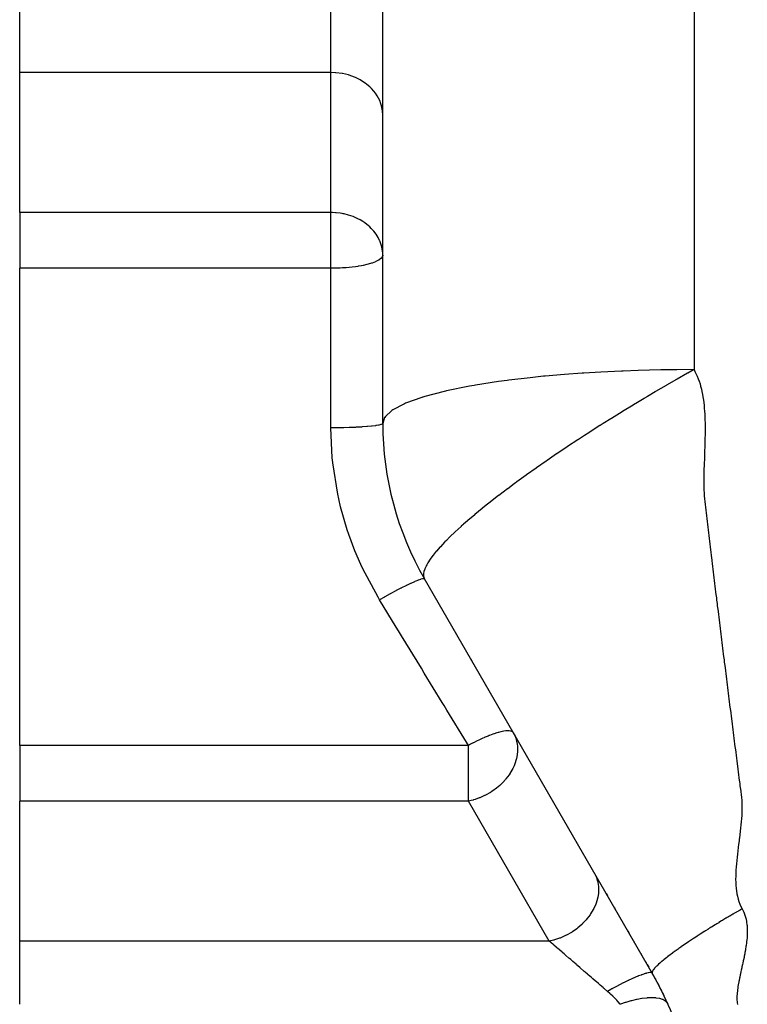
# Model space of a CAD drawing. Extents: x 24 to 1895, y -1133 to 406.
# Drawn here: x 152 to 222, y -391 to -296 of the extents above; entities that cross this region are included whole.
import ezdxf

# ---------------------------------------------------------------- set-up
doc = ezdxf.new("R2010")
doc.units = 0
doc.linetypes.add('DASHED', pattern=[11.05, 8.7, -2.35])
doc.layers.get('0').update_dxf_attribs({"linetype": 'CONTINUOUS'})
doc.layers.add('NEVIDI', color=4, linetype='DASHED')

msp = doc.modelspace()

# ---------------------------------------------------------------- linework, layer by layer
at = {"color": 2}
for p, q in [((186.5, -335.402205), (186.5, -223.44068)), ((151.5, -297.446999), (151.5, -295.447274)), ((151.5, -301.542759), (151.5, -297.446999)), ((151.5, -315.053835), (151.5, -301.542759)), ((151.5, -315.053835), (151.5, -320.428074)), ((151.5, -343.440681), (151.5, -320.428074)), ((151.5, -366.453288), (151.5, -343.440681)), ((212.480762, -388.440681), (190.519238, -350.402205)), ((195.013131, -358.185857), (195.10836, -358.350797)), ((151.5, -366.453288), (151.5, -371.827526)), ((151.5, -385.338602), (151.5, -371.827526)), ((207.069434, -379.067986), (207.075171, -379.077922)), ((208.024915, -380.722927), (208.157423, -380.952437)), ((208.820045, -382.100133), (208.862355, -382.173415)), ((209.51812, -383.309234), (209.555757, -383.374423)), ((210.112138, -384.338103), (210.253498, -384.582946)), ((151.5, -389.434362), (151.5, -385.338602)), ((210.696589, -385.350403), (210.713414, -385.379544)), ((211.397707, -386.564774), (211.413494, -386.592117)), ((211.849658, -387.347576), (211.895093, -387.426272)), ((211.994907, -387.599154), (212.138289, -387.847501)), ((212.234285, -388.013771), (212.240355, -388.024283)), ((212.384476, -388.273908), (212.480762, -388.440681)), ((151.5, -391.434088), (151.5, -389.434362)), ((212.824885, -389.053172), (212.824046, -389.051637))]:
    msp.add_line(p, q, dxfattribs=at)
for centre, start, end in [((216.5, -335.402205), 180, 210), ((186.5, -403.440681), 0, 29.999998), ((186.5, -403.440681), 28.728988, 29.897963), ((186.5, -403.440681), 27.402831, 28.557023), ((186.5, -403.440681), 25.951763, 27.23308), ((186.5, -403.440681), 24.801735, 25.926617), ((186.5, -403.440681), 23.595353, 24.636405)]:
    msp.add_arc(centre, 30, start, end, dxfattribs=at)
at = {"layer": 'NEVIDI', "color": 7, "linetype": 'CONTINUOUS'}
for p, q in [((216.50001, -295.078574), (216.500005, -301.554207)), ((181.5, -297.446999), (181.5, -295.447274)), ((181.5, -301.542759), (181.5, -297.446999)), ((181.5, -301.542759), (151.5, -301.542759)), ((181.955865, -301.559818), (181.5, -301.542759)), ((181.5, -315.053835), (181.5, -301.542759)), ((181.969307, -301.560841), (181.955865, -301.559818)), ((182.578944, -301.639255), (181.969307, -301.560841)), ((182.631364, -301.648987), (182.578944, -301.639255)), ((183.184861, -301.782302), (182.631364, -301.648987)), ((183.27306, -301.808928), (183.184861, -301.782302)), ((183.763981, -301.986682), (183.27306, -301.808928)), ((183.882849, -302.037787), (183.763981, -301.986682)), ((184.307091, -302.249146), (183.882849, -302.037787)), ((216.500005, -301.554207), (216.500003, -305.415934)), ((184.449756, -302.331444), (184.307091, -302.249146)), ((184.805554, -302.565519), (184.449756, -302.331444)), ((184.96358, -302.684615), (184.805554, -302.565519)), ((185.251441, -302.930768), (184.96358, -302.684615)), ((185.415073, -303.090944), (185.251441, -302.930768)), ((185.637654, -303.339077), (185.415073, -303.090944)), ((185.796226, -303.543277), (185.637654, -303.339077)), ((185.95807, -303.783975), (185.796226, -303.543277)), ((186.099935, -304.033191), (185.95807, -303.783975)), ((186.207573, -304.258362), (186.099935, -304.033191)), ((186.32085, -304.551976), (186.207573, -304.258362)), ((186.3822, -304.754701), (186.32085, -304.551976)), ((186.45501, -305.090315), (186.3822, -304.754701)), ((186.479175, -305.265097), (186.45501, -305.090315)), ((186.5, -305.63852), (186.479175, -305.265097)), ((216.500003, -305.415934), (216.5, -321.756097)), ((181.5, -315.053835), (151.5, -315.053835)), ((181.655269, -315.055811), (181.5, -315.053835)), ((181.5, -320.428074), (181.5, -315.053835)), ((181.955831, -315.070891), (181.655269, -315.055811)), ((182.014352, -315.075564), (181.955831, -315.070891)), ((182.390364, -315.119297), (182.014352, -315.075564)), ((182.578862, -315.150316), (182.390364, -315.119297)), ((182.687096, -315.170944), (182.578862, -315.150316)), ((182.784667, -315.191334), (182.687096, -315.170944)), ((183.184826, -315.293367), (182.784667, -315.191334)), ((183.198943, -315.297525), (183.184826, -315.293367)), ((183.635353, -315.446134), (183.198943, -315.297525)), ((183.763951, -315.497745), (183.635353, -315.446134)), ((183.959099, -315.583429), (183.763951, -315.497745)), ((184.096563, -315.649423), (183.959099, -315.583429)), ((184.307072, -315.760211), (184.096563, -315.649423)), ((184.586694, -315.927472), (184.307072, -315.760211)), ((184.776159, -316.055544), (184.586694, -315.927472)), ((184.805475, -316.076538), (184.776159, -316.055544)), ((185.100382, -316.307569), (184.805475, -316.076538)), ((185.251443, -316.441845), (185.100382, -316.307569)), ((185.38979, -316.576162), (185.251443, -316.441845)), ((185.60862, -316.815481), (185.38979, -316.576162)), ((185.637665, -316.850166), (185.60862, -316.815481)), ((185.85566, -317.138377), (185.637665, -316.850166)), ((185.958076, -317.29506), (185.85566, -317.138377)), ((186.059962, -317.469486), (185.958076, -317.29506)), ((186.191248, -317.732631), (186.059962, -317.469486)), ((186.207579, -317.769452), (186.191248, -317.732631)), ((186.382205, -318.265795), (186.207579, -317.769452)), ((186.403568, -318.349079), (186.382205, -318.265795)), ((186.479174, -318.776157), (186.403568, -318.349079)), ((186.5, -319.149595), (186.457467, -319.315997)), ((186.495661, -318.978992), (186.479174, -318.776157)), ((186.5, -319.149595), (186.495661, -318.978992)), ((184.963594, -320.071644), (184.608327, -320.151006)), ((185.075279, -320.043338), (184.963594, -320.071644)), ((185.41515, -319.944788), (185.075279, -320.043338)), ((185.488909, -319.920449), (185.41515, -319.944788)), ((185.796196, -319.803632), (185.488909, -319.920449)), ((185.841021, -319.783985), (185.796196, -319.803632)), ((186.099922, -319.650701), (185.841021, -319.783985)), ((186.123881, -319.636071), (186.099922, -319.650701)), ((186.161887, -319.611748), (186.123881, -319.636071)), ((186.320816, -319.488788), (186.161887, -319.611748)), ((186.331049, -319.479132), (186.320816, -319.488788)), ((186.455001, -319.320733), (186.331049, -319.479132)), ((186.457467, -319.315997), (186.455001, -319.320733)), ((181.5, -320.428074), (151.5, -320.428074)), ((181.772354, -320.426176), (181.5, -320.428074)), ((181.5, -335.825283), (181.5, -320.428074)), ((181.96919, -320.422432), (181.772354, -320.426176)), ((182.37846, -320.408187), (181.96919, -320.422432)), ((182.631212, -320.394924), (182.37846, -320.408187)), ((182.97347, -320.371299), (182.631212, -320.394924)), ((183.272954, -320.345), (182.97347, -320.371299)), ((183.548995, -320.315792), (183.272954, -320.345)), ((183.882778, -320.273562), (183.548995, -320.315792)), ((184.096697, -320.242142), (183.882778, -320.273562)), ((184.129824, -320.236949), (184.096697, -320.242142)), ((184.449807, -320.181879), (184.129824, -320.236949)), ((184.608327, -320.151006), (184.449807, -320.181879)), ((216.5, -321.756097), (216.5, -330.205139)), ((205.71207, -330.552784), (204.015803, -330.676509)), ((205.875129, -330.541992), (205.71207, -330.552784)), ((207.508222, -330.444072), (205.875129, -330.541992)), ((209.514168, -330.348006), (207.508222, -330.444072)), ((209.678455, -330.341276), (209.514168, -330.348006)), ((211.132447, -330.288999), (209.678455, -330.341276)), ((213.296298, -330.234858), (211.132447, -330.288999)), ((213.457487, -330.231935), (213.296298, -330.234858)), ((214.83478, -330.213151), (213.457487, -330.231935)), ((216.500003, -330.205139), (214.83478, -330.213151)), ((215.878889, -330.55445), (214.887857, -331.117917)), ((215.912549, -330.535444), (215.878889, -330.55445)), ((216.500005, -330.205136), (215.912549, -330.535444)), ((216.5, -330.205139), (216.591776, -330.375683)), ((216.591776, -330.375683), (216.719673, -330.637152)), ((197.637817, -331.360883), (195.433825, -331.702029)), ((198.491894, -331.245606), (197.637817, -331.360883)), ((198.637359, -331.226811), (198.491894, -331.245606)), ((200.708309, -330.983434), (198.637359, -331.226811)), ((201.999061, -330.852594), (200.708309, -330.983434)), ((202.155692, -330.837717), (201.999061, -330.852594)), ((204.015803, -330.676509), (202.155692, -330.837717)), ((214.826417, -331.153098), (213.849113, -331.716618)), ((214.853686, -331.137479), (214.826417, -331.153098)), ((214.887857, -331.117917), (214.853686, -331.137479)), ((216.719673, -330.637152), (216.805324, -330.830772)), ((216.805324, -330.830772), (216.914193, -331.103357)), ((216.914193, -331.103357), (216.986784, -331.305192)), ((216.986784, -331.305192), (217.078126, -331.587884)), ((192.406304, -332.305725), (190.552257, -332.79379)), ((192.535739, -332.275727), (192.406304, -332.305725)), ((192.645304, -332.250682), (192.535739, -332.275727)), ((194.854642, -331.803746), (192.645304, -332.250682)), ((195.304342, -331.724287), (194.854642, -331.803746)), ((195.433825, -331.702029), (195.304342, -331.724287)), ((212.763789, -332.351118), (212.015775, -332.793817)), ((212.798672, -332.330581), (212.763789, -332.351118)), ((213.814271, -331.736844), (212.798672, -332.330581)), ((213.849113, -331.716618), (213.814271, -331.736844)), ((217.078126, -331.587884), (217.1386, -331.796914)), ((217.1386, -331.796914), (217.214041, -332.089128)), ((217.214041, -332.089128), (217.263374, -332.304435)), ((217.263374, -332.304435), (217.324177, -332.605843)), ((190.260962, -332.882757), (188.683252, -333.455878)), ((190.336377, -332.859329), (190.260962, -332.882757)), ((190.348094, -332.855714), (190.336377, -332.859329)), ((190.552257, -332.79379), (190.348094, -332.855714)), ((211.065344, -333.362777), (210.672954, -333.599816)), ((211.703906, -332.979709), (211.065344, -333.362777)), ((211.739044, -332.958726), (211.703906, -332.979709)), ((212.015775, -332.793817), (211.739044, -332.958726)), ((217.324177, -332.605843), (217.363072, -332.827109)), ((217.363072, -332.827109), (217.409936, -333.136865)), ((217.409936, -333.136865), (217.439161, -333.364115)), ((217.439161, -333.364115), (217.473484, -333.681328)), ((187.335431, -334.184273), (186.74587, -334.738196)), ((187.375497, -334.155832), (187.335431, -334.184273)), ((187.47851, -334.085693), (187.375497, -334.155832)), ((188.523877, -333.525683), (187.47851, -334.085693)), ((188.587432, -333.497492), (188.523877, -333.525683)), ((188.683252, -333.455878), (188.587432, -333.497492)), ((209.567748, -334.27434), (208.532655, -334.915519)), ((209.603072, -334.252622), (209.567748, -334.27434)), ((210.637495, -333.621299), (209.603072, -334.252622)), ((210.672954, -333.599816), (210.637495, -333.621299)), ((217.473484, -333.681328), (217.494368, -333.913904)), ((217.494368, -333.913904), (217.518074, -334.236798)), ((217.518074, -334.236798), (217.531949, -334.474148)), ((186.676301, -334.839603), (186.5, -335.402205)), ((186.694293, -334.811681), (186.676301, -334.839603)), ((186.74587, -334.738196), (186.694293, -334.811681)), ((208.496901, -334.937834), (207.757112, -335.40212)), ((208.532655, -334.915519), (208.496901, -334.937834)), ((217.531949, -334.474148), (217.546658, -334.802202)), ((217.546658, -334.802202), (217.554455, -335.042991)), ((217.554455, -335.042991), (217.561499, -335.375667)), ((181.969307, -335.823415), (181.5, -335.825283)), ((181.632808, -338.71864), (181.5, -335.825283)), ((182.045395, -335.822758), (181.969307, -335.823415)), ((182.081128, -335.822415), (182.045395, -335.822758)), ((182.631364, -335.81431), (182.081128, -335.822415)), ((182.703439, -335.812845), (182.631364, -335.81431)), ((182.738395, -335.8121), (182.703439, -335.812845)), ((183.273061, -335.797788), (182.738395, -335.8121)), ((183.340006, -335.795593), (183.273061, -335.797788)), ((183.373455, -335.794461), (183.340006, -335.795593)), ((183.882849, -335.774148), (183.373455, -335.794461)), ((183.943625, -335.771314), (183.882849, -335.774148)), ((183.974937, -335.769817), (183.943625, -335.771314)), ((184.449757, -335.743814), (183.974937, -335.769817)), ((184.503672, -335.740434), (184.449757, -335.743814)), ((184.53234, -335.738597), (184.503672, -335.740434)), ((184.96358, -335.707333), (184.53234, -335.738597)), ((185.009961, -335.703514), (184.96358, -335.707333)), ((185.035534, -335.701366), (185.009961, -335.703514)), ((185.415074, -335.665361), (185.035534, -335.701366)), ((185.453599, -335.661204), (185.415074, -335.665361)), ((185.475551, -335.658787), (185.453599, -335.661204)), ((185.796112, -335.618653), (185.475551, -335.658787)), ((185.82657, -335.614264), (185.796112, -335.618653)), ((185.844512, -335.611621), (185.82657, -335.614264)), ((186.099928, -335.568031), (185.844512, -335.611621)), ((186.122112, -335.563554), (186.099928, -335.568031)), ((186.13573, -335.560732), (186.122112, -335.563554)), ((186.32085, -335.514441), (186.13573, -335.560732)), ((186.335166, -335.509942), (186.32085, -335.514441)), ((186.344214, -335.506991), (186.335166, -335.509942)), ((186.45501, -335.458833), (186.344214, -335.506991)), ((186.461798, -335.454404), (186.45501, -335.458833)), ((186.466115, -335.451377), (186.461798, -335.454404)), ((186.5, -335.402205), (186.466115, -335.451377)), ((207.429273, -335.609459), (206.402853, -336.265127)), ((207.464817, -335.586931), (207.429273, -335.609459)), ((207.757112, -335.40212), (207.464817, -335.586931)), ((217.563608, -336.201435), (217.559498, -336.541597)), ((217.561499, -335.375667), (217.564204, -335.619247)), ((217.564962, -335.955929), (217.563608, -336.201435)), ((217.564204, -335.619247), (217.564962, -335.955929)), ((205.31387, -336.972011), (204.310556, -337.634161)), ((205.315399, -336.971011), (205.31387, -336.972011)), ((205.350268, -336.94819), (205.315399, -336.971011)), ((205.92866, -336.571475), (205.350268, -336.94819)), ((206.367564, -336.287849), (205.92866, -336.571475)), ((206.402853, -336.265127), (206.367564, -336.287849)), ((217.547925, -337.131067), (217.542077, -337.376063)), ((217.555225, -336.787611), (217.547925, -337.131067)), ((217.559498, -336.541597), (217.555225, -336.787611)), ((204.276143, -337.657065), (203.287278, -338.320971)), ((204.310556, -337.634161), (204.276143, -337.657065)), ((217.526613, -337.965231), (217.516147, -338.315119)), ((217.533261, -337.722264), (217.526613, -337.965231)), ((217.542077, -337.376063), (217.533261, -337.722264)), ((181.677653, -339.169027), (181.632808, -338.71864)), ((202.251022, -339.02924), (201.304316, -339.688498)), ((202.28402, -339.006477), (202.251022, -339.02924)), ((202.352582, -338.959228), (202.28402, -339.006477)), ((203.25351, -338.343843), (202.352582, -338.959228)), ((203.287278, -338.320971), (203.25351, -338.343843)), ((217.495338, -338.910079), (217.485927, -339.153717)), ((217.508159, -338.556987), (217.495338, -338.910079)), ((217.516147, -338.315119), (217.508159, -338.556987)), ((181.680473, -339.195308), (181.677653, -339.169027)), ((182.155574, -342.214003), (181.680473, -339.195308)), ((201.272161, -339.711107), (200.351646, -340.364815)), ((201.304316, -339.688498), (201.272161, -339.711107)), ((217.462084, -339.754791), (217.449133, -340.10243)), ((217.471924, -339.50649), (217.462084, -339.754791)), ((217.485927, -339.153717), (217.471924, -339.50649)), ((200.320448, -340.387197), (199.429367, -341.033217)), ((200.351646, -340.364815), (200.320448, -340.387197)), ((217.43409, -340.693744), (217.4323, -340.947671)), ((217.4323, -340.947671), (217.435152, -341.275707)), ((217.441219, -340.355835), (217.43409, -340.693744)), ((217.449133, -340.10243), (217.441219, -340.355835)), ((198.511831, -341.713145), (197.688795, -342.337439)), ((198.54075, -341.691468), (198.511831, -341.713145)), ((199.176083, -341.21934), (198.54075, -341.691468)), ((199.301961, -341.126695), (199.176083, -341.21934)), ((199.399223, -341.055308), (199.301961, -341.126695)), ((199.429367, -341.033217), (199.399223, -341.055308)), ((217.435152, -341.275707), (217.441112, -341.52444)), ((217.441112, -341.52444), (217.453595, -341.847641)), ((217.453595, -341.847641), (217.466315, -342.089211)), ((182.251796, -342.661332), (182.155574, -342.214003)), ((182.435606, -343.440681), (182.251796, -342.661332)), ((197.661145, -342.358672), (196.876354, -342.969019)), ((197.688795, -342.337439), (197.661145, -342.358672)), ((217.466315, -342.089211), (217.487641, -342.410217)), ((217.487641, -342.410217), (217.506458, -342.64534)), ((217.506458, -342.64534), (217.536283, -342.964188)), ((183.074942, -345.6599), (182.435606, -343.440681)), ((196.08121, -343.604299), (195.380097, -344.181061)), ((196.106031, -343.584183), (196.08121, -343.604299)), ((196.477744, -343.285191), (196.106031, -343.584183)), ((196.850017, -342.989775), (196.477744, -343.285191)), ((196.876354, -342.969019), (196.850017, -342.989775)), ((217.536283, -342.964188), (217.560798, -343.194357)), ((217.560798, -343.194357), (217.597553, -343.510667)), ((217.597553, -343.510667), (217.625332, -343.738527)), ((217.625332, -343.738527), (217.66415, -344.053819)), ((194.678743, -344.776741), (194.29438, -345.112624)), ((194.700601, -344.757855), (194.678743, -344.776741)), ((195.356796, -344.200531), (194.700601, -344.757855)), ((195.380097, -344.181061), (195.356796, -344.200531)), ((217.66415, -344.053819), (217.691807, -344.281952)), ((217.691807, -344.281952), (217.729557, -344.5977)), ((217.729557, -344.5977), (217.75669, -344.826149)), ((183.221957, -346.097651), (183.074942, -345.6599)), ((194.049185, -345.330923), (193.487418, -345.844826)), ((194.069279, -345.312907), (194.049185, -345.330923)), ((194.230356, -345.169306), (194.069279, -345.312907)), ((194.29438, -345.112624), (194.230356, -345.169306)), ((217.75669, -344.826149), (217.794268, -345.142023)), ((217.794268, -345.142023), (217.821618, -345.37057)), ((217.821618, -345.37057), (217.859538, -345.686052)), ((217.859538, -345.686052), (217.88706, -345.914479)), ((183.815855, -347.686194), (183.221957, -346.097651)), ((192.626899, -346.679919), (192.476147, -346.834048)), ((192.939409, -346.368628), (192.626899, -346.679919)), ((192.956134, -346.352252), (192.939409, -346.368628)), ((193.469002, -345.862036), (192.956134, -346.352252)), ((193.487418, -345.844826), (193.469002, -345.862036)), ((217.88706, -345.914479), (217.925081, -346.229954)), ((217.925081, -346.229954), (217.952608, -346.458472)), ((217.952608, -346.458472), (217.990634, -346.774139)), ((192.03443, -347.304002), (191.671025, -347.717434)), ((192.047732, -347.289386), (192.03443, -347.304002)), ((192.461131, -346.849557), (192.047732, -347.289386)), ((192.476147, -346.834048), (192.461131, -346.849557)), ((217.990634, -346.774139), (218.018149, -347.002416)), ((218.018149, -347.002416), (218.056236, -347.318068)), ((218.056236, -347.318068), (218.083821, -347.546407)), ((218.083821, -347.546407), (218.12198, -347.861946)), ((184.37913, -348.99504), (183.815855, -347.686194)), ((191.063081, -348.501547), (190.846869, -348.833431)), ((191.071301, -348.489721), (191.063081, -348.501547)), ((191.335842, -348.130436), (191.071301, -348.489721)), ((191.34573, -348.117675), (191.335842, -348.130436)), ((191.452103, -347.982853), (191.34573, -348.117675)), ((191.659436, -347.731132), (191.452103, -347.982853)), ((191.671025, -347.717434), (191.659436, -347.731132)), ((218.12198, -347.861946), (218.14961, -348.090219)), ((218.14961, -348.090219), (218.187843, -348.405855)), ((218.187843, -348.405855), (218.20749, -348.567938)), ((218.20749, -348.567938), (218.21553, -348.634246)), ((184.574513, -349.414746), (184.37913, -348.99504)), ((186.048931, -352.172055), (184.574513, -349.414746)), ((190.539986, -349.445008), (190.46164, -349.695076)), ((190.54347, -349.435859), (190.539986, -349.445008)), ((190.666383, -349.158705), (190.54347, -349.435859)), ((190.671367, -349.148759), (190.666383, -349.158705)), ((190.734323, -349.02869), (190.671367, -349.148759)), ((190.738031, -349.021903), (190.734323, -349.02869)), ((190.840241, -348.844392), (190.738031, -349.021903)), ((190.846869, -348.833431), (190.840241, -348.844392)), ((218.21553, -348.634246), (218.253789, -348.949609)), ((218.253789, -348.949609), (218.281521, -349.178011)), ((218.281521, -349.178011), (218.319847, -349.493395)), ((218.319847, -349.493395), (218.34762, -349.721744)), ((190.134838, -350.440376), (189.898211, -350.524161)), ((190.144773, -350.437221), (190.134838, -350.440376)), ((190.157057, -350.433374), (190.144773, -350.437221)), ((190.333851, -350.386888), (190.157057, -350.433374)), ((190.340875, -350.385528), (190.333851, -350.386888)), ((190.349488, -350.383935), (190.340875, -350.385528)), ((190.463435, -350.375547), (190.349488, -350.383935)), ((190.424196, -349.926812), (190.423695, -349.934012)), ((190.423695, -349.934012), (190.429285, -350.131635)), ((190.434985, -349.830421), (190.424196, -349.926812)), ((190.429285, -350.131635), (190.430171, -350.138051)), ((190.430171, -350.138051), (190.47495, -350.310275)), ((190.459692, -349.703218), (190.434985, -349.830421)), ((190.46164, -349.695076), (190.459692, -349.703218)), ((190.467401, -350.376009), (190.463435, -350.375547)), ((190.472194, -350.3767), (190.467401, -350.376009)), ((190.519238, -350.402205), (190.472194, -350.3767)), ((190.47495, -350.310275), (190.477137, -350.31576)), ((190.477137, -350.31576), (190.519238, -350.402205)), ((218.34762, -349.721744), (218.386042, -350.037382)), ((218.386042, -350.037382), (218.41384, -350.265555)), ((218.41384, -350.265555), (218.452314, -350.581113)), ((188.251819, -351.285111), (187.792686, -351.522903)), ((188.272971, -351.274343), (188.251819, -351.285111)), ((188.299423, -351.260901), (188.272971, -351.274343)), ((188.727154, -351.047674), (188.299423, -351.260901)), ((188.746643, -351.03816), (188.727154, -351.047674)), ((188.770996, -351.026297), (188.746643, -351.03816)), ((189.159969, -350.841309), (188.770996, -351.026297)), ((189.17747, -350.833206), (189.159969, -350.841309)), ((189.199305, -350.823128), (189.17747, -350.833206)), ((189.542931, -350.669513), (189.199305, -350.823128)), ((189.5582, -350.662938), (189.542931, -350.669513)), ((189.577147, -350.654813), (189.5582, -350.662938)), ((189.869706, -350.535121), (189.577147, -350.654813)), ((189.882468, -350.530195), (189.869706, -350.535121)), ((189.898211, -350.524161), (189.882468, -350.530195)), ((218.452314, -350.581113), (218.480156, -350.809275)), ((218.480156, -350.809275), (218.51869, -351.124806)), ((218.51869, -351.124806), (218.546586, -351.353043)), ((218.546586, -351.353043), (218.585169, -351.668467)), ((186.189111, -352.40423), (186.048931, -352.172055)), ((186.653188, -352.141815), (186.189111, -352.40423)), ((186.677134, -352.128431), (186.653188, -352.141815)), ((186.707158, -352.111672), (186.677134, -352.128431)), ((187.205956, -351.836869), (186.707158, -352.111672)), ((187.229566, -351.824035), (187.205956, -351.836869)), ((187.258884, -351.808121), (187.229566, -351.824035)), ((187.741902, -351.549653), (187.258884, -351.808121)), ((187.764565, -351.537706), (187.741902, -351.549653)), ((187.792686, -351.522903), (187.764565, -351.537706)), ((218.585169, -351.668467), (218.613102, -351.896642)), ((218.613102, -351.896642), (218.651751, -352.212095)), ((218.651751, -352.212095), (218.679751, -352.440444)), ((187.797768, -355.043855), (186.189111, -352.40423)), ((218.679751, -352.440444), (218.718437, -352.755694)), ((218.718437, -352.755694), (218.746475, -352.98399)), ((218.746475, -352.98399), (218.785225, -353.299263)), ((218.785225, -353.299263), (218.813302, -353.527517)), ((218.813302, -353.527517), (218.852115, -353.842801)), ((218.852115, -353.842801), (218.880228, -354.070982)), ((218.880228, -354.070982), (218.919109, -354.386325)), ((188.01892, -355.406741), (187.797768, -355.043855)), ((218.919109, -354.386325), (218.94728, -354.614624)), ((218.94728, -354.614624), (218.986229, -354.930021)), ((218.986229, -354.930021), (219.014411, -355.158056)), ((219.014411, -355.158056), (219.053422, -355.473465)), ((188.303537, -355.873767), (188.01892, -355.406741)), ((190.218123, -359.015394), (188.303537, -355.873767)), ((219.053422, -355.473465), (219.081645, -355.701474)), ((219.081645, -355.701474), (219.120715, -356.016878)), ((219.120715, -356.016878), (219.148978, -356.244855)), ((219.148978, -356.244855), (219.18811, -356.560261)), ((219.18811, -356.560261), (219.216411, -356.788189)), ((219.216411, -356.788189), (219.255607, -357.103612)), ((219.255607, -357.103612), (219.28398, -357.33176)), ((219.28398, -357.33176), (219.323206, -357.646928)), ((219.323206, -357.646928), (219.351614, -357.874999)), ((219.351614, -357.874999), (219.390907, -358.19021)), ((190.500881, -359.479371), (190.218123, -359.015394)), ((219.390907, -358.19021), (219.41936, -358.418282)), ((219.41936, -358.418282), (219.458711, -358.73346)), ((219.458711, -358.73346), (219.487202, -358.961483)), ((219.487202, -358.961483), (219.526617, -359.276678)), ((192.234038, -362.323289), (190.500881, -359.479371)), ((219.526617, -359.276678), (219.555168, -359.504823)), ((219.555168, -359.504823), (219.594624, -359.819862)), ((219.594624, -359.819862), (219.623215, -360.047965)), ((219.623215, -360.047965), (219.662734, -360.363011)), ((219.662734, -360.363011), (219.691363, -360.591066)), ((219.691363, -360.591066), (219.730945, -360.906126)), ((219.730945, -360.906126), (219.759614, -361.134144)), ((219.759614, -361.134144), (219.799258, -361.449208)), ((219.799258, -361.449208), (219.827972, -361.677234)), ((219.827972, -361.677234), (219.867672, -361.992256)), ((192.401577, -362.598202), (192.234038, -362.323289)), ((192.682041, -363.058413), (192.401577, -362.598202)), ((219.867672, -361.992256), (219.896438, -362.220339)), ((219.896438, -362.220339), (219.936188, -362.53527)), ((219.936188, -362.53527), (219.964994, -362.763323)), ((219.964994, -362.763323), (220.004805, -363.078248)), ((194.565513, -366.148988), (192.682041, -363.058413)), ((220.004805, -363.078248), (220.03365, -363.306264)), ((220.03365, -363.306264), (220.073522, -363.621191)), ((220.073522, -363.621191), (220.102407, -363.849159)), ((220.102407, -363.849159), (220.142344, -364.1641)), ((220.142344, -364.1641), (220.171266, -364.392014)), ((220.171266, -364.392014), (220.211264, -364.706975)), ((220.211264, -364.706975), (220.240223, -364.934859)), ((196.647968, -365.556651), (196.280914, -365.70879)), ((196.749913, -365.516525), (196.647968, -365.556651)), ((196.770337, -365.508603), (196.749913, -365.516525)), ((197.100961, -365.386222), (196.770337, -365.508603)), ((197.210525, -365.34828), (197.100961, -365.386222)), ((197.229632, -365.341807), (197.210525, -365.34828)), ((197.506115, -365.253314), (197.229632, -365.341807)), ((197.62053, -365.219796), (197.506115, -365.253314)), ((197.634065, -365.215963), (197.62053, -365.219796)), ((197.651429, -365.211089), (197.634065, -365.215963)), ((197.865001, -365.155335), (197.651429, -365.211089)), ((198.014127, -365.121585), (197.865001, -365.155335)), ((198.029477, -365.118386), (198.014127, -365.121585)), ((198.17876, -365.090299), (198.029477, -365.118386)), ((198.344999, -365.066553), (198.17876, -365.090299)), ((198.358118, -365.065076), (198.344999, -365.066553)), ((198.448369, -365.056751), (198.358118, -365.065076)), ((198.621708, -365.051695), (198.448369, -365.056751)), ((198.632302, -365.051963), (198.621708, -365.051695)), ((198.674367, -365.053827), (198.632302, -365.051963)), ((198.840026, -365.077252), (198.674367, -365.053827)), ((198.848054, -365.079253), (198.840026, -365.077252)), ((198.856353, -365.081431), (198.848054, -365.079253)), ((198.992834, -365.140219), (198.856353, -365.081431)), ((198.99671, -365.142826), (198.992834, -365.140219)), ((199.002041, -365.146541), (198.99671, -365.142826)), ((199.073978, -365.220191), (199.002041, -365.146541)), ((199.081089, -365.231766), (199.244455, -365.558877)), ((199.244455, -365.558877), (199.324666, -365.767928)), ((220.240223, -364.934859), (220.280277, -365.249817)), ((220.280277, -365.249817), (220.309301, -365.477848)), ((220.309301, -365.477848), (220.349401, -365.792618)), ((194.750962, -366.453288), (151.5, -366.453288)), ((194.750959, -366.453285), (194.565513, -366.148988)), ((194.953872, -366.345177), (194.750959, -366.453285)), ((194.750962, -367.731766), (194.750962, -366.453288)), ((195.02168, -366.309668), (194.953872, -366.345177)), ((195.217194, -366.20902), (195.02168, -366.309668)), ((195.240087, -366.197404), (195.217194, -366.20902)), ((195.604174, -366.017542), (195.240087, -366.197404)), ((195.745678, -365.950162), (195.604174, -366.017542)), ((195.768094, -365.939621), (195.745678, -365.950162)), ((196.144943, -365.76801), (195.768094, -365.939621)), ((196.148028, -365.76665), (196.144943, -365.76801)), ((196.259167, -365.718161), (196.148028, -365.76665)), ((196.280914, -365.70879), (196.259167, -365.718161)), ((199.324666, -365.767928), (199.367471, -365.902887)), ((199.367471, -365.902887), (199.403732, -366.038037)), ((199.403732, -366.038037), (199.463226, -366.345591)), ((199.463226, -366.345591), (199.485795, -366.545304)), ((199.485795, -366.545304), (199.496311, -366.739848)), ((220.349401, -365.792618), (220.378476, -366.020608)), ((220.378476, -366.020608), (220.418651, -366.335371)), ((220.418651, -366.335371), (220.447757, -366.563295)), ((220.447757, -366.563295), (220.48796, -366.878112)), ((199.425499, -367.554421), (199.41413, -367.610183)), ((199.489282, -367.072261), (199.425499, -367.554421)), ((199.495646, -366.944128), (199.489282, -367.072261)), ((199.496311, -366.739848), (199.495646, -366.944128)), ((220.48796, -366.878112), (220.517057, -367.106022)), ((220.517057, -367.106022), (220.557277, -367.420867)), ((220.557277, -367.420867), (220.586469, -367.648915)), ((194.750962, -371.827526), (194.750962, -367.731766)), ((199.155137, -368.422484), (199.097258, -368.552317)), ((199.261596, -368.150093), (199.155137, -368.422484)), ((199.334325, -367.925793), (199.261596, -368.150093)), ((199.386497, -367.731766), (199.334325, -367.925793)), ((199.396738, -367.688669), (199.386497, -367.731766)), ((199.41413, -367.610183), (199.396738, -367.688669)), ((220.586469, -367.648915), (220.626884, -367.963479)), ((220.626884, -367.963479), (220.656276, -368.19114)), ((220.656276, -368.19114), (220.696981, -368.505841)), ((220.696981, -368.505841), (220.726294, -368.733322)), ((198.667349, -369.301876), (198.371133, -369.693077)), ((198.735735, -369.200256), (198.667349, -369.301876)), ((198.758225, -369.165708), (198.735735, -369.200256)), ((199.034208, -368.683064), (198.758225, -369.165708)), ((199.097258, -368.552317), (199.034208, -368.683064)), ((220.726294, -368.733322), (220.766503, -369.048544)), ((220.766503, -369.048544), (220.795173, -369.276955)), ((220.795173, -369.276955), (220.834026, -369.592376)), ((197.774012, -370.315174), (197.468742, -370.573434)), ((197.946452, -370.15335), (197.774012, -370.315174)), ((198.072264, -370.026929), (197.946452, -370.15335)), ((198.317765, -369.756583), (198.072264, -370.026929)), ((198.371133, -369.693077), (198.317765, -369.756583)), ((220.834026, -369.592376), (220.862274, -369.823338)), ((220.862274, -369.823338), (220.900996, -370.13677)), ((220.900996, -370.13677), (220.930518, -370.369764)), ((220.930518, -370.369764), (220.97122, -370.67906)), ((196.31456, -371.301921), (195.84892, -371.507892)), ((196.335933, -371.291377), (196.31456, -371.301921)), ((196.386674, -371.265948), (196.335933, -371.291377)), ((196.870872, -370.993669), (196.386674, -371.265948)), ((196.945925, -370.946363), (196.870872, -370.993669)), ((197.116969, -370.832997), (196.945925, -370.946363)), ((197.455113, -370.584206), (197.116969, -370.832997)), ((197.468742, -370.573434), (197.455113, -370.584206)), ((220.97122, -370.67906), (221.002424, -370.913891)), ((221.002424, -370.913891), (221.041001, -371.221656)), ((221.041001, -371.221656), (221.067274, -371.461136)), ((194.750962, -371.827526), (151.5, -371.827526)), ((195.011116, -371.771955), (194.750962, -371.827526)), ((202.551585, -385.338602), (194.750962, -371.827526)), ((195.196493, -371.724818), (195.011116, -371.771955)), ((195.245324, -371.711351), (195.196493, -371.724818)), ((195.407931, -371.663318), (195.245324, -371.711351)), ((195.800299, -371.52687), (195.407931, -371.663318)), ((195.84892, -371.507892), (195.800299, -371.52687)), ((221.067274, -371.461136), (221.094107, -371.774031)), ((221.094107, -371.774031), (221.10795, -372.020951)), ((221.10795, -372.020951), (221.116744, -372.344294)), ((221.116744, -372.344294), (221.116967, -372.598222)), ((221.097658, -373.192159), (221.07588, -373.535162)), ((221.109278, -372.932101), (221.097658, -373.192159)), ((221.116967, -372.598222), (221.109278, -372.932101)), ((221.022386, -374.149701), (220.994648, -374.4178)), ((221.054798, -373.80024), (221.022386, -374.149701)), ((221.07588, -373.535162), (221.054798, -373.80024)), ((220.923444, -375.040718), (220.87971, -375.39995)), ((220.95503, -374.772581), (220.923444, -375.040718)), ((220.994648, -374.4178), (220.95503, -374.772581)), ((220.801951, -376.028728), (220.770516, -376.285826)), ((220.84702, -375.664187), (220.801951, -376.028728)), ((220.868042, -375.494462), (220.84702, -375.664187)), ((220.87971, -375.39995), (220.868042, -375.494462)), ((220.697218, -376.9053), (220.655358, -377.28085)), ((220.72616, -376.656269), (220.697218, -376.9053)), ((220.770516, -376.285826), (220.72616, -376.656269)), ((220.593123, -377.900357), (220.571916, -378.143591)), ((220.629672, -377.524552), (220.593123, -377.900357)), ((220.655358, -377.28085), (220.629672, -377.524552)), ((206.884375, -378.747463), (207.045071, -379.069936)), ((220.529848, -378.758967), (220.51661, -379.111222)), ((220.544356, -378.511999), (220.529848, -378.758967)), ((220.571916, -378.143591), (220.544356, -378.511999)), ((207.045071, -379.069936), (207.062167, -379.110864)), ((207.062167, -379.110864), (207.095362, -379.195554)), ((207.095362, -379.195554), (207.204342, -379.549056)), ((207.204342, -379.549056), (207.213263, -379.586499)), ((207.213263, -379.586499), (207.232832, -379.676815)), ((207.232832, -379.676815), (207.286421, -380.056411)), ((220.51661, -379.111222), (220.5139, -379.358313)), ((220.5139, -379.358313), (220.520718, -379.69211)), ((220.520718, -379.69211), (220.533362, -379.928662)), ((220.533362, -379.928662), (220.561675, -380.251575)), ((207.279513, -380.706869), (207.214753, -381.121263)), ((207.287992, -380.610283), (207.279513, -380.706869)), ((207.286421, -380.056411), (207.288959, -380.08901)), ((207.289901, -380.583402), (207.287992, -380.610283)), ((207.288959, -380.08901), (207.294537, -380.183386)), ((207.294537, -380.183386), (207.289901, -380.583402)), ((220.561675, -380.251575), (220.589185, -380.475405)), ((220.589185, -380.475405), (220.63983, -380.789419)), ((220.63983, -380.789419), (220.683508, -381.003119)), ((207.021404, -381.771794), (206.834862, -382.194079)), ((207.057411, -381.674678), (207.021404, -381.771794)), ((207.062229, -381.661141), (207.057411, -381.674678)), ((207.187973, -381.239328), (207.062229, -381.661141)), ((207.210407, -381.141577), (207.187973, -381.239328)), ((207.214753, -381.121263), (207.210407, -381.141577)), ((220.683508, -381.003119), (220.759523, -381.303092)), ((220.759523, -381.303092), (220.822579, -381.507306)), ((220.822579, -381.507306), (220.927175, -381.788863)), ((220.927175, -381.788863), (221.012972, -381.982665)), ((206.536358, -382.711332), (206.475258, -382.802359)), ((206.782577, -382.295547), (206.536358, -382.711332)), ((206.831487, -382.200807), (206.782577, -382.295547)), ((206.834862, -382.194079), (206.831487, -382.200807)), ((220.24665, -382.743793), (219.93695, -382.925243)), ((220.270239, -382.730037), (220.24665, -382.743793)), ((220.281641, -382.723392), (220.270239, -382.730037)), ((220.350126, -382.683518), (220.281641, -382.723392)), ((220.611321, -382.532148), (220.350126, -382.683518)), ((220.622593, -382.52564), (220.611321, -382.532148)), ((220.779223, -382.435427), (220.622593, -382.52564)), ((220.88065, -382.37722), (220.779223, -382.435427)), ((220.947985, -382.338669), (220.88065, -382.37722)), ((220.959104, -382.33231), (220.947985, -382.338669)), ((221.141017, -382.228559), (220.959104, -382.33231)), ((221.012972, -381.982665), (221.141016, -382.22856)), ((221.141016, -382.22856), (221.169524, -382.279636)), ((221.169524, -382.279636), (221.213086, -382.362379)), ((221.213086, -382.362379), (221.3018, -382.552225)), ((221.3018, -382.552225), (221.337615, -382.639038)), ((221.337615, -382.639038), (221.409159, -382.836418)), ((205.676007, -383.732643), (205.288209, -384.069516)), ((205.747058, -383.664443), (205.676007, -383.732643)), ((205.758429, -383.65332), (205.747058, -383.664443)), ((206.104431, -383.283966), (205.758429, -383.65332)), ((206.17171, -383.204209), (206.104431, -383.283966)), ((206.176762, -383.1981), (206.17171, -383.204209)), ((206.475258, -382.802359), (206.176762, -383.1981)), ((218.608057, -383.722282), (218.537504, -383.765472)), ((218.71409, -383.657545), (218.608057, -383.722282)), ((218.876945, -383.558513), (218.71409, -383.657545)), ((218.888621, -383.551431), (218.876945, -383.558513)), ((219.15776, -383.388861), (218.888621, -383.551431)), ((219.227901, -383.346703), (219.15776, -383.388861)), ((219.239575, -383.339694), (219.227901, -383.346703)), ((219.263596, -383.325281), (219.239575, -383.339694)), ((219.577718, -383.137708), (219.263596, -383.325281)), ((219.589327, -383.130808), (219.577718, -383.137708)), ((219.70512, -383.062109), (219.589327, -383.130808)), ((219.81011, -383.000015), (219.70512, -383.062109)), ((219.925426, -382.932025), (219.81011, -383.000015)), ((219.93695, -382.925243), (219.925426, -382.932025)), ((221.409159, -382.836418), (221.437861, -382.927265)), ((221.437861, -382.927265), (221.493588, -383.13117)), ((221.493588, -383.13117), (221.515597, -383.225392)), ((221.515597, -383.225392), (221.556927, -383.435344)), ((221.556927, -383.435344), (221.572705, -383.532487)), ((221.572705, -383.532487), (221.600807, -383.7479)), ((204.675636, -384.502173), (204.223359, -384.758607)), ((204.746615, -384.457396), (204.675636, -384.502173)), ((204.77387, -384.439856), (204.746615, -384.457396)), ((205.197249, -384.140822), (204.77387, -384.439856)), ((205.269385, -384.084495), (205.197249, -384.140822)), ((205.288209, -384.069516), (205.269385, -384.084495)), ((217.085921, -384.675909), (216.984116, -384.741464)), ((217.140386, -384.640937), (217.085921, -384.675909)), ((217.151663, -384.633705), (217.140386, -384.640937)), ((217.481688, -384.423316), (217.151663, -384.633705)), ((217.493097, -384.416086), (217.481688, -384.423316)), ((217.517088, -384.400891), (217.493097, -384.416086)), ((217.621156, -384.335122), (217.517088, -384.400891)), ((217.82715, -384.205607), (217.621156, -384.335122)), ((217.838707, -384.198367), (217.82715, -384.205607)), ((218.059813, -384.060365), (217.838707, -384.198367)), ((218.165223, -383.994915), (218.059813, -384.060365)), ((218.175517, -383.988535), (218.165223, -383.994915)), ((218.187147, -383.98133), (218.175517, -383.988535)), ((218.525832, -383.772625), (218.187147, -383.98133)), ((218.537504, -383.765472), (218.525832, -383.772625)), ((221.600807, -383.7479), (221.610791, -383.847428)), ((221.610791, -383.847428), (221.626672, -384.068112)), ((221.626672, -384.068112), (221.631228, -384.169135)), ((221.635313, -384.497476), (221.629452, -384.727217)), ((221.631228, -384.169135), (221.635705, -384.39483)), ((221.635705, -384.39483), (221.635313, -384.497476)), ((202.551585, -385.338602), (151.5, -385.338602)), ((202.698523, -385.465854), (202.551582, -385.338605)), ((202.940856, -385.250866), (202.551585, -385.338602)), ((202.73928, -385.50115), (202.698523, -385.465854)), ((202.882604, -385.625269), (202.73928, -385.50115)), ((202.943236, -385.677777), (202.882604, -385.625269)), ((202.997107, -385.235896), (202.940856, -385.250866)), ((203.050811, -385.221061), (202.997107, -385.235896)), ((203.538146, -385.061764), (203.050811, -385.221061)), ((203.600859, -385.03797), (203.538146, -385.061764)), ((203.64589, -385.02041), (203.600859, -385.03797)), ((204.119604, -384.810824), (203.64589, -385.02041)), ((204.187346, -384.776999), (204.119604, -384.810824)), ((204.223359, -384.758607), (204.187346, -384.776999)), ((215.838433, -385.497749), (215.577027, -385.675797)), ((215.848722, -385.490788), (215.838433, -385.497749)), ((215.964699, -385.412555), (215.848722, -385.490788)), ((216.059579, -385.348866), (215.964699, -385.412555)), ((216.152178, -385.28697), (216.059579, -385.348866)), ((216.162769, -385.279907), (216.152178, -385.28697)), ((216.465218, -385.079553), (216.162769, -385.279907)), ((216.474448, -385.073479), (216.465218, -385.079553)), ((216.485301, -385.066339), (216.474448, -385.073479)), ((216.564035, -385.014638), (216.485301, -385.066339)), ((216.804251, -384.85789), (216.564035, -385.014638)), ((216.815341, -384.850689), (216.804251, -384.85789)), ((216.984116, -384.741464), (216.815341, -384.850689)), ((221.559403, -385.516039), (221.525667, -385.752738)), ((221.573397, -385.407089), (221.559403, -385.516039)), ((221.599631, -385.169793), (221.573397, -385.407089)), ((221.608993, -385.064597), (221.599631, -385.169793)), ((221.624686, -384.830741), (221.608993, -385.064597)), ((221.629452, -384.727217), (221.624686, -384.830741)), ((202.987357, -385.715987), (202.943236, -385.677777)), ((203.207272, -385.906438), (202.987357, -385.715987)), ((203.254556, -385.947388), (203.207272, -385.906438)), ((203.399088, -386.072557), (203.254556, -385.947388)), ((203.489432, -386.150798), (203.399088, -386.072557)), ((203.539727, -386.194355), (203.489432, -386.150798)), ((203.78853, -386.409828), (203.539727, -386.194355)), ((203.841636, -386.45582), (203.78853, -386.409828)), ((203.979747, -386.575429), (203.841636, -386.45582)), ((204.103091, -386.682248), (203.979747, -386.575429)), ((214.297944, -386.588321), (214.225837, -386.642449)), ((214.433889, -386.48724), (214.297944, -386.588321)), ((214.442183, -386.481112), (214.433889, -386.48724)), ((214.61392, -386.355158), (214.442183, -386.481112)), ((214.689818, -386.300035), (214.61392, -386.355158)), ((214.6926, -386.29802), (214.689818, -386.300035)), ((214.698561, -386.293705), (214.6926, -386.29802)), ((214.959076, -386.106892), (214.698561, -386.293705)), ((214.968251, -386.100373), (214.959076, -386.106892)), ((215.035277, -386.052867), (214.968251, -386.100373)), ((215.120089, -385.993043), (215.035277, -386.052867)), ((215.240911, -385.908352), (215.120089, -385.993043)), ((215.25049, -385.901664), (215.240911, -385.908352)), ((215.486737, -385.737849), (215.25049, -385.901664)), ((215.534349, -385.705091), (215.486737, -385.737849)), ((215.544312, -385.698246), (215.534349, -385.705091)), ((215.577027, -385.675797), (215.544312, -385.698246)), ((221.385992, -386.561386), (221.34101, -386.793284)), ((221.40746, -386.447231), (221.385992, -386.561386)), ((221.449742, -386.214042), (221.40746, -386.447231)), ((221.469573, -386.09997), (221.449742, -386.214042)), ((221.508332, -385.864855), (221.469573, -386.09997)), ((221.525667, -385.752738), (221.508332, -385.864855)), ((204.158832, -386.730522), (204.103091, -386.682248)), ((204.431929, -386.967031), (204.158832, -386.730522)), ((204.489935, -387.017266), (204.431929, -386.967031)), ((204.615103, -387.125663), (204.489935, -387.017266)), ((204.773552, -387.262883), (204.615103, -387.125663)), ((204.833479, -387.31478), (204.773552, -387.262883)), ((205.126185, -387.568268), (204.833479, -387.31478)), ((213.213931, -387.457435), (213.092531, -387.566537)), ((213.219103, -387.452873), (213.213931, -387.457435)), ((213.284852, -387.395397), (213.219103, -387.452873)), ((213.334664, -387.352467), (213.284852, -387.395397)), ((213.377411, -387.31601), (213.334664, -387.352467)), ((213.383138, -387.311152), (213.377411, -387.31601)), ((213.557282, -387.166004), (213.383138, -387.311152)), ((213.559527, -387.164163), (213.557282, -387.166004)), ((213.563523, -387.160887), (213.559527, -387.164163)), ((213.617065, -387.117211), (213.563523, -387.160887)), ((213.753264, -387.007743), (213.617065, -387.117211)), ((213.760058, -387.00234), (213.753264, -387.007743)), ((213.873679, -386.912702), (213.760058, -387.00234)), ((213.938631, -386.862042), (213.873679, -386.912702)), ((213.965014, -386.841578), (213.938631, -386.862042)), ((213.972321, -386.835922), (213.965014, -386.841578)), ((214.192094, -386.667908), (213.972321, -386.835922)), ((214.199906, -386.662006), (214.192094, -386.667908)), ((214.225837, -386.642449), (214.199906, -386.662006)), ((221.199164, -387.479474), (221.175882, -387.586879)), ((221.248398, -387.247812), (221.199164, -387.479474)), ((221.271353, -387.137564), (221.248398, -387.247812)), ((221.318507, -386.906221), (221.271353, -387.137564)), ((221.34101, -386.793284), (221.318507, -386.906221)), ((205.188016, -387.621814), (205.126185, -387.568268)), ((205.294451, -387.713989), (205.188016, -387.621814)), ((205.488513, -387.88205), (205.294451, -387.713989)), ((205.551871, -387.936919), (205.488513, -387.88205)), ((205.858839, -388.202762), (205.551871, -387.936919)), ((205.923399, -388.258672), (205.858839, -388.202762)), ((206.006788, -388.330889), (205.923399, -388.258672)), ((206.235511, -388.52897), (206.006788, -388.330889)), ((211.794252, -388.475033), (211.698536, -388.504504)), ((211.810382, -388.470279), (211.794252, -388.475033)), ((211.882926, -388.449757), (211.810382, -388.470279)), ((211.921102, -388.439574), (211.882926, -388.449757)), ((212.064793, -388.405959), (211.921102, -388.439574)), ((212.077616, -388.403394), (212.064793, -388.405959)), ((212.109378, -388.397413), (212.077616, -388.403394)), ((212.236495, -388.380175), (212.109378, -388.397413)), ((212.261554, -388.37845), (212.236495, -388.380175)), ((212.271939, -388.377948), (212.261554, -388.37845)), ((212.281227, -388.377615), (212.271939, -388.377948)), ((212.358114, -388.380286), (212.281227, -388.377615)), ((212.376254, -388.38284), (212.358114, -388.380286)), ((212.41232, -388.391442), (212.376254, -388.38284)), ((212.41794, -388.393348), (212.41232, -388.391442)), ((212.441383, -388.403752), (212.41794, -388.393348)), ((212.45242, -388.410566), (212.441383, -388.403752)), ((212.480762, -388.440681), (212.45242, -388.410566)), ((212.464827, -388.374164), (212.464815, -388.37575)), ((212.464815, -388.37575), (212.465079, -388.38562)), ((212.471715, -388.32403), (212.464827, -388.374164)), ((212.465079, -388.38562), (212.466475, -388.399067)), ((212.466475, -388.399067), (212.470787, -388.417867)), ((212.470787, -388.417867), (212.471207, -388.419181)), ((212.471207, -388.419181), (212.480763, -388.440682)), ((212.472183, -388.322154), (212.471715, -388.32403)), ((212.472454, -388.321089), (212.472183, -388.322154)), ((212.477462, -388.303671), (212.472454, -388.321089)), ((212.492511, -388.263759), (212.477462, -388.303671)), ((212.493448, -388.261605), (212.492511, -388.263759)), ((212.512553, -388.222154), (212.493448, -388.261605)), ((212.524389, -388.2006), (212.512553, -388.222154)), ((212.527756, -388.194746), (212.524389, -388.2006)), ((212.529184, -388.192297), (212.527756, -388.194746)), ((212.577971, -388.116793), (212.529184, -388.192297)), ((212.579904, -388.114045), (212.577971, -388.116793)), ((212.588856, -388.101496), (212.579904, -388.114045)), ((212.607881, -388.075691), (212.588856, -388.101496)), ((212.643606, -388.029776), (212.607881, -388.075691)), ((212.646059, -388.026725), (212.643606, -388.029776)), ((212.703122, -387.958587), (212.646059, -388.026725)), ((212.725039, -387.933618), (212.703122, -387.958587)), ((212.72803, -387.930254), (212.725039, -387.933618)), ((212.729642, -387.928446), (212.72803, -387.930254)), ((212.822605, -387.828257), (212.729642, -387.928446)), ((212.826132, -387.824593), (212.822605, -387.828257)), ((212.856709, -387.793174), (212.826132, -387.824593)), ((212.890912, -387.758706), (212.856709, -387.793174)), ((212.936511, -387.713733), (212.890912, -387.758706)), ((212.940585, -387.709765), (212.936511, -387.713733)), ((213.050502, -387.605314), (212.940585, -387.709765)), ((213.06694, -387.590079), (213.050502, -387.605314)), ((213.071558, -387.585816), (213.06694, -387.590079)), ((213.092531, -387.566537), (213.071558, -387.585816)), ((220.974992, -388.484914), (220.953414, -388.584365)), ((221.025705, -388.256813), (220.974992, -388.484914)), ((221.048904, -388.15407), (221.025705, -388.256813)), ((221.101134, -387.923358), (221.048904, -388.15407)), ((221.124699, -387.818527), (221.101134, -387.923358)), ((221.175882, -387.586879), (221.124699, -387.818527)), ((206.301003, -388.585688), (206.235511, -388.52897)), ((206.616936, -388.859294), (206.301003, -388.585688)), ((206.682986, -388.916494), (206.616936, -388.859294)), ((206.740181, -388.966026), (206.682986, -388.916494)), ((207.001165, -389.192043), (206.740181, -388.966026)), ((207.067625, -389.249598), (207.001165, -389.192043)), ((207.280967, -389.434355), (207.067625, -389.249598)), ((207.386689, -389.525931), (207.280967, -389.434355)), ((209.675321, -389.375161), (209.382328, -389.523466)), ((209.703191, -389.361267), (209.675321, -389.375161)), ((209.773939, -389.326169), (209.703191, -389.361267)), ((210.082949, -389.175884), (209.773939, -389.326169)), ((210.150522, -389.143707), (210.082949, -389.175884)), ((210.179378, -389.130046), (210.150522, -389.143707)), ((210.205686, -389.117632), (210.179378, -389.130046)), ((210.445031, -389.006615), (210.205686, -389.117632)), ((210.509049, -388.977538), (210.445031, -389.006615)), ((210.650603, -388.914242), (210.509049, -388.977538)), ((210.674902, -388.903521), (210.650603, -388.914242)), ((210.786165, -388.854997), (210.674902, -388.903521)), ((210.846091, -388.829266), (210.786165, -388.854997)), ((211.081393, -388.731238), (210.846091, -388.829266)), ((211.103321, -388.722368), (211.081393, -388.731238)), ((211.158459, -388.700281), (211.103321, -388.722368)), ((211.39352, -388.609984), (211.158459, -388.700281)), ((211.443549, -388.591671), (211.39352, -388.609984)), ((211.464683, -388.584043), (211.443549, -388.591671)), ((211.483883, -388.577169), (211.464683, -388.584043)), ((211.654183, -388.518829), (211.483883, -388.577169)), ((211.698536, -388.504504), (211.654183, -388.518829)), ((220.785044, -389.444447), (220.770291, -389.531065)), ((220.825228, -389.220772), (220.785044, -389.444447)), ((220.842301, -389.130162), (220.825228, -389.220772)), ((220.886399, -388.905586), (220.842301, -389.130162)), ((220.905813, -388.810348), (220.886399, -388.905586)), ((220.953414, -388.584365), (220.905813, -388.810348)), ((207.453206, -389.583537), (207.386689, -389.525931)), ((207.771848, -389.859478), (207.453206, -389.583537)), ((207.773568, -389.860967), (207.771848, -389.859478)), ((207.838035, -389.916798), (207.773568, -389.860967)), ((208.150633, -390.187519), (207.838035, -389.916798)), ((208.155109, -390.184993), (208.150636, -390.187517)), ((208.386223, -390.396119), (208.150636, -390.187517)), ((208.493627, -389.996339), (208.155109, -390.184993)), ((208.422586, -390.429163), (208.386223, -390.396119)), ((208.569273, -389.95481), (208.493627, -389.996339)), ((208.601656, -389.937104), (208.569273, -389.95481)), ((208.631294, -389.920935), (208.601656, -389.937104)), ((208.904953, -389.773342), (208.631294, -389.920935)), ((208.97952, -389.733665), (208.904953, -389.773342)), ((209.146543, -389.64565), (208.97952, -389.733665)), ((209.175541, -389.630492), (209.146543, -389.64565)), ((209.309301, -389.561046), (209.175541, -389.630492)), ((209.382328, -389.523466), (209.309301, -389.561046)), ((220.660717, -390.353548), (220.653593, -390.437552)), ((220.68262, -390.140075), (220.660717, -390.353548)), ((220.692599, -390.05656), (220.68262, -390.140075)), ((220.722152, -389.8377), (220.692599, -390.05656)), ((220.734702, -389.753323), (220.722152, -389.8377)), ((220.770291, -389.531065), (220.734702, -389.753323)), ((208.45167, -390.455764), (208.422586, -390.429163)), ((208.660551, -390.651469), (208.45167, -390.455764)), ((208.694889, -390.684462), (208.660551, -390.651469)), ((208.919552, -390.906509), (208.694889, -390.684462)), ((208.95197, -390.939485), (208.919552, -390.906509)), ((209.045335, -391.035861), (208.95197, -390.939485)), ((209.163648, -391.161123), (209.045335, -391.035861)), ((209.194143, -391.194005), (209.163648, -391.161123)), ((209.393166, -391.414987), (209.194143, -391.194005)), ((209.870612, -391.274914), (209.409888, -391.434084)), ((209.894453, -391.267217), (209.870612, -391.274914)), ((209.924317, -391.257651), (209.894453, -391.267217)), ((210.420606, -391.11121), (209.924317, -391.257651)), ((210.443979, -391.104908), (210.420606, -391.11121)), ((210.473224, -391.0971), (210.443979, -391.104908)), ((210.956047, -390.980954), (210.473224, -391.0971)), ((210.978614, -390.976136), (210.956047, -390.980954)), ((211.006872, -390.970183), (210.978614, -390.976136)), ((211.469202, -390.886035), (211.006872, -390.970183)), ((211.490652, -390.882769), (211.469202, -390.886035)), ((211.517465, -390.878769), (211.490652, -390.882769)), ((211.952716, -390.827802), (211.517465, -390.878769)), ((211.972726, -390.826137), (211.952716, -390.827802)), ((211.997742, -390.824145), (211.972726, -390.826137)), ((212.399691, -390.8071), (211.997742, -390.824145)), ((212.417981, -390.807059), (212.399691, -390.8071)), ((212.4408, -390.807106), (212.417981, -390.807059)), ((212.803448, -390.824241), (212.4408, -390.807106)), ((212.819884, -390.825837), (212.803448, -390.824241)), ((212.840186, -390.827919), (212.819884, -390.825837)), ((213.158506, -390.878981), (212.840186, -390.827919)), ((213.172598, -390.882169), (213.158506, -390.878981)), ((213.190112, -390.88626), (213.172598, -390.882169)), ((213.459466, -390.9705), (213.190112, -390.88626)), ((213.471129, -390.975243), (213.459466, -390.9705)), ((213.48559, -390.98128), (213.471129, -390.975243)), ((213.702088, -391.097506), (213.48559, -390.98128)), ((213.711156, -391.103734), (213.702088, -391.097506)), ((213.722365, -391.111633), (213.711156, -391.103734)), ((213.882899, -391.258159), (213.722365, -391.111633)), ((213.889237, -391.265781), (213.882899, -391.258159)), ((213.897023, -391.275426), (213.889237, -391.265781)), ((213.992511, -391.433524), (213.897023, -391.275426)), ((220.636032, -390.730751), (220.634434, -390.927267)), ((220.634434, -390.927267), (220.63827, -391.01197)), ((220.639908, -390.644195), (220.636032, -390.730751)), ((220.63827, -391.01197), (220.658046, -391.198605)), ((220.653593, -390.437552), (220.639908, -390.644195)), ((220.658046, -391.198605), (220.668731, -391.273174)), ((220.668731, -391.273174), (220.697157, -391.463348)), ((209.409888, -391.434084), (209.393166, -391.414987))]:
    msp.add_line(p, q, dxfattribs=at)

doc.saveas('drawing.dxf')
